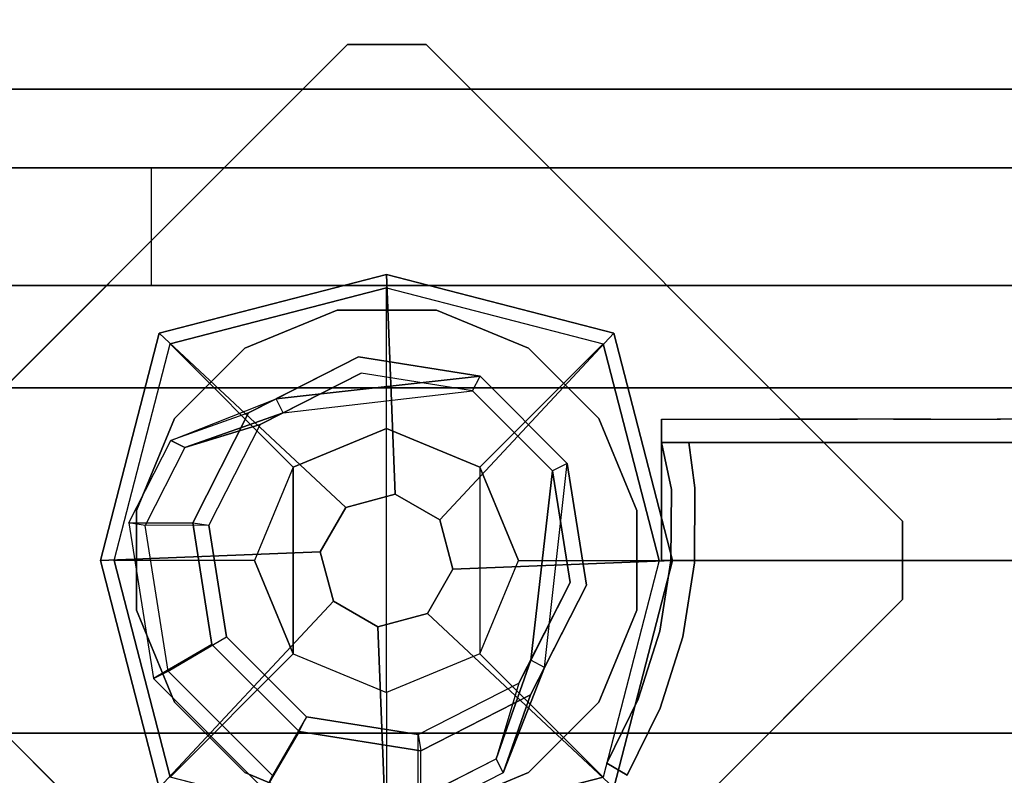
# Model space of a CAD drawing. Units: millimetres. Extents: x -1700 to 3348, y -3205 to 2369.
# Drawn here: x -47 to 79, y 640 to 736 of the extents above; entities that cross this region are included whole.
import ezdxf

# ---------------------------------------------------------------- set-up
doc = ezdxf.new("R2010")
doc.units = ezdxf.units.MM
doc.header["$LTSCALE"] = 0.2
doc.header["$MEASUREMENT"] = 0
for name, color, linetype in [('HAGS-FOUND', 9, 'Continuous'), ('HAGS1', 7, 'Continuous'), ('HAGS2', 7, 'Continuous'), ('HPL-Black', 250, 'Continuous'), ('HPL-FB', 26, 'Continuous'), ('HPL-Green', 82, 'Continuous'), ('HPL-VibGray', 8, 'Continuous'), ('HPL-White', 255, 'Continuous'), ('PL-Black', 250, 'Continuous'), ('ST-Gray-3500', 9, 'Continuous'), ('STEEL', 8, 'Continuous'), ('UM FB', 26, 'Continuous'), ('W-Barkbrun', 32, 'Continuous')]:
    doc.layers.add(name, color=color, linetype=linetype)
doc.styles.get("Standard").update_dxf_attribs({"font": 'g13f12d.shx', "height": 300})

# ---------------------------------------------------------------- blocks, each defined once
blk = doc.blocks.new('8047113')
at = {"layer": 'PL-Black'}
for points in [[(1.11, 8.45, 1201), (0, 36.43, 1178), (-28.96, 28.96, 1174.85), (-5.19, 6.76, 1201)], [(0, 36.43, 1178), (0, 36.43, 1168), (-28.96, 28.96, 1168), (-28.96, 28.96, 1174.85)], [(6.76, 5.19, 1201), (28.96, 28.96, 1174.85), (0, 36.43, 1178), (1.11, 8.45, 1201)], [(28.96, 28.96, 1174.85), (28.96, 28.96, 1168), (0, 36.43, 1168), (0, 36.43, 1178)], [(-5.19, 6.76, 1201), (-28.96, 28.96, 1174.85), (-36.43, 0, 1178), (-8.45, 1.11, 1201)], [(-28.96, 28.96, 1174.85), (-28.96, 28.96, 1168), (-36.43, 0, 1168), (-36.43, 0, 1178)], [(8.45, -1.11, 1201), (36.43, 0, 1178), (28.96, 28.96, 1174.85), (6.76, 5.19, 1201)], [(36.43, 0, 1178), (36.43, 0, 1168), (28.96, 28.96, 1168), (28.96, 28.96, 1174.85)], [(-8.45, 1.11, 1201), (-36.43, 0, 1178), (-28.96, -28.96, 1174.85), (-6.76, -5.19, 1201)], [(5.19, -6.76, 1201), (28.96, -28.96, 1174.85), (36.43, 0, 1178), (8.45, -1.11, 1201)], [(28.96, -28.96, 1174.85), (28.96, -28.96, 1168), (36.43, 0, 1168), (36.43, 0, 1178)], [(-36.43, 0, 1178), (-36.43, 0, 1168), (-28.96, -28.96, 1168), (-28.96, -28.96, 1174.85)], [(-6.76, -5.19, 1201), (-28.96, -28.96, 1174.85), (0, -36.43, 1178), (-1.11, -8.45, 1201)], [(-1.11, -8.45, 1201), (0, -36.43, 1178), (28.96, -28.96, 1174.85), (5.19, -6.76, 1201)], [(-28.96, -28.96, 1174.85), (-28.96, -28.96, 1168), (0, -36.43, 1168), (0, -36.43, 1178)], [(0, -36.43, 1178), (0, -36.43, 1168), (28.96, -28.96, 1168), (28.96, -28.96, 1174.85)]]:
    blk.add_3dface(points, dxfattribs=at)
for points, invisible_edges in [([(1.11, 8.45, 1201), (-5.19, 6.76, 1201), (-8.45, 1.11, 1201), (-6.76, -5.19, 1201)], 8), ([(1.11, 8.45, 1201), (-6.76, -5.19, 1201), (-1.11, -8.45, 1201), (5.19, -6.76, 1201)], 9), ([(1.11, 8.45, 1201), (5.19, -6.76, 1201), (8.45, -1.11, 1201), (6.76, 5.19, 1201)], 1)]:
    blk.add_3dface(points, dxfattribs=dict(at, invisible_edges=invisible_edges))
at = {"layer": 'W-Barkbrun'}
for points in [[(0, 16.82, 1191), (0, 34.7, 1176), (-27.58, 27.58, 1176), (-11.89, 11.89, 1191)], [(27.58, 27.58, 1176), (11.89, 11.89, 1191), (0, 16.82, 1191), (0, 34.7, 1176)], [(-27.58, 27.58, 1176), (-11.89, 11.89, 1191), (-16.82, 0, 1191), (-34.7, 0, 1176)], [(16.82, 0, 1191), (34.7, 0, 1176), (27.58, 27.58, 1176), (11.89, 11.89, 1191)], [(-11.89, 11.89, 1191), (-11.89, -11.89, 1191), (0, -16.82, 1191), (0, 16.82, 1191)], [(0, -16.82, 1191), (0, 16.82, 1191), (11.89, 11.89, 1191), (11.89, -11.89, 1191)], [(-11.89, 11.89, 1191), (-16.82, 0, 1191), (-11.89, -11.89, 1191), (-11.89, 11.89, 1191)], [(11.89, 11.89, 1191), (11.89, -11.89, 1191), (16.82, 0, 1191), (11.89, 11.89, 1191)], [(27.58, -27.58, 1176), (11.89, -11.89, 1191), (16.82, 0, 1191), (34.7, 0, 1176)], [(-16.82, 0, 1191), (-34.7, 0, 1176), (-27.58, -27.58, 1176), (-11.89, -11.89, 1191)], [(-27.58, -27.58, 1176), (-11.89, -11.89, 1191), (0, -16.82, 1191), (0, -34.7, 1176)], [(0, -16.82, 1191), (0, -34.7, 1176), (27.58, -27.58, 1176), (11.89, -11.89, 1191)]]:
    blk.add_3dface(points, dxfattribs=at)
at = {"layer": 'W-Barkbrun', "invisible_edges": 1}
for points in [[(0, 34.7, 1176), (-27.58, 27.58, 1176), (-27.58, 27.58, 70), (0, 34.7, 70)], [(27.58, 27.58, 1176), (0, 34.7, 1176), (0, 34.7, 70), (27.58, 27.58, 70)], [(-27.58, 27.58, 1176), (-34.7, 0, 1176), (-34.7, 0, 70), (-27.58, 27.58, 70)], [(34.7, 0, 1176), (27.58, 27.58, 1176), (27.58, 27.58, 70), (34.7, 0, 70)], [(27.58, -27.58, 1176), (34.7, 0, 1176), (34.7, 0, 70), (27.58, -27.58, 70)], [(-34.7, 0, 1176), (-27.58, -27.58, 1176), (-27.58, -27.58, 70), (-34.7, 0, 70)], [(-27.58, -27.58, 1176), (0, -34.7, 1176), (0, -34.7, 70), (-27.58, -27.58, 70)], [(0, -34.7, 1176), (27.58, -27.58, 1176), (27.58, -27.58, 70), (0, -34.7, 70)]]:
    blk.add_3dface(points, dxfattribs=at)
blk = doc.blocks.new('8046220')
at = {"layer": 'HPL-Black'}
for points, invisible_edges in [([(324.32, 330.16, 313.03), (324.32, 865.94, 313.03), (56.92, 828.21, 88.65), (20.9, 822.94, 58.43)], 8), ([(324.32, 330.16, 313.03), (20.9, 822.94, 58.43), (-17.41, 814.23, 26.28), (-55.89, 803.13, -6.01)], 9), ([(324.32, 330.16, 313.03), (-55.89, 803.13, -6.01), (-86.55, 791.88, -31.74), (-109.53, 779.12, -51.01)], 9), ([(324.32, 330.16, 313.03), (-109.53, 779.12, -51.01), (-130.87, 764.64, -68.92), (-144.71, 749.65, -80.53)], 9), ([(324.32, 330.16, 313.03), (-144.71, 749.65, -80.53), (-155.44, 731.9, -89.54), (-163.05, 711.18, -95.93)], 9), ([(324.32, 330.16, 313.03), (-163.05, 711.18, -95.93), (-170.11, 674.32, -101.85), (-178.26, 623.47, -108.69)], 9)]:
    blk.add_3dface(points, dxfattribs=dict(at, invisible_edges=invisible_edges))
at = {"layer": 'HPL-VibGray'}
for points, invisible_edges in [([(336.65, 717, 303.7), (-111.49, 717, -72.33), (-92.2, 717, -95.31), (-29.97, 717, -95.31)], 8), ([(336.65, 717, 303.7), (-29.97, 717, -95.31), (219.93, 717, 114.38), (236.11, 717, 125.56)], 9), ([(336.65, 702, 303.7), (-111.49, 702, -72.33), (-92.2, 702, -95.31), (-29.97, 702, -95.31)], 8), ([(336.65, 702, 303.7), (-29.97, 702, -95.31), (219.93, 702, 114.38), (236.11, 702, 125.56)], 9)]:
    blk.add_3dface(points, dxfattribs=dict(at, invisible_edges=invisible_edges))
at = {"layer": 'HPL-White'}
for points, invisible_edges in [([(333.96, 330.16, 301.54), (333.96, 865.94, 301.54), (66.56, 828.21, 77.16), (30.54, 822.94, 46.94)], 8), ([(333.96, 330.16, 301.54), (30.54, 822.94, 46.94), (-7.77, 814.23, 14.79), (-46.25, 803.13, -17.5)], 9), ([(333.96, 330.16, 301.54), (-46.25, 803.13, -17.5), (-76.91, 791.88, -43.23), (-99.88, 779.12, -62.5)], 9), ([(333.96, 330.16, 301.54), (-99.88, 779.12, -62.5), (-121.23, 764.64, -80.41), (-135.06, 749.65, -92.02)], 9), ([(333.96, 330.16, 301.54), (-135.06, 749.65, -92.02), (-145.8, 731.9, -101.03), (-153.41, 711.18, -107.42)], 9), ([(333.96, 330.16, 301.54), (-153.41, 711.18, -107.42), (-160.47, 674.32, -113.34), (-168.62, 623.47, -120.18)], 9)]:
    blk.add_3dface(points, dxfattribs=dict(at, invisible_edges=invisible_edges))
at = {"layer": 'UM FB'}
for points in [[(336.65, 717, 303.7), (336.65, 702, 303.7), (-111.49, 702, -72.33), (-111.49, 717, -72.33)], [(-92.2, 717, -95.31), (-92.2, 702, -95.31), (-29.97, 702, -95.31), (-29.97, 717, -95.31)]]:
    blk.add_3dface(points, dxfattribs=at)
at = {"layer": 'UM FB', "invisible_edges": 4}
blk.add_3dface([(-29.97, 702, -95.31), (-29.97, 717, -95.31), (219.93, 717, 114.38), (219.93, 702, 114.38)], dxfattribs=at)
blk = doc.blocks.new('620084')
at = {"layer": 'HAGS-FOUND', "color": 7}
for p, q in [((-3.59, 25.92, -396.18), (-17.58, 18.79, -396.18)), ((11.91, 23.46, -396.18), (-3.59, 25.92, -396.18)), ((-3.26, 23.84, -75.98), (-16.09, 17.31, -75.98)), ((10.96, 21.59, -75.98), (-3.26, 23.84, -75.98)), ((23.01, 12.36, -396.18), (11.91, 23.46, -396.18)), ((21.14, 11.41, -75.98), (10.96, 21.59, -75.98)), ((-13.16, 18.8, -75.98), (-14.07, 20.58, -75.98)), ((-17.58, 18.79, -396.18), (-24.7, 4.81, -396.18)), ((-16.09, 17.31, -75.98), (-22.63, 4.48, -75.98)), ((23.39, -2.81, -75.98), (21.14, 11.41, -75.98)), ((25.47, -3.14, -396.18), (23.01, 12.36, -396.18)), ((-24.7, 4.81, -396.18), (-22.25, -10.7, -396.18)), ((-22.63, 4.48, -75.98), (-20.38, -9.74, -75.98)), ((16.86, -15.64, -75.98), (23.39, -2.81, -75.98)), ((18.34, -17.13, -396.18), (25.47, -3.14, -396.18)), ((-20.38, -9.74, -75.98), (-10.19, -19.93, -75.98)), ((-22.25, -10.7, -396.18), (-11.15, -21.8, -396.18)), ((20.13, -13.62, -75.98), (18.35, -12.71, -75.98)), ((4.03, -22.18, -75.98), (16.86, -15.64, -75.98)), ((4.36, -24.26, -396.18), (18.34, -17.13, -396.18)), ((-10.19, -19.93, -75.98), (4.03, -22.18, -75.98)), ((-11.15, -21.8, -396.18), (4.36, -24.26, -396.18))]:
    blk.add_line(p, q, dxfattribs=at)
for points, invisible_edges in [([(-4.98, -65.7, -400.2), (65.73, 5.01, -400.2), (5.02, 65.72, -400.2), (-65.69, -4.99, -400.2)], 5), ([(-4.98, -65.7, -396.2), (65.73, 5.01, -396.2), (5.02, 65.72, -396.2), (-65.69, -4.99, -396.2)], 5), ([(5.02, 65.72, -396.2), (-65.69, -4.99, -396.2), (-65.69, 5.01, -396.2), (-4.98, 65.72, -396.2)], 1), ([(5.02, 65.72, -400.2), (-65.69, -4.99, -400.2), (-65.69, 5.01, -400.2), (-4.98, 65.72, -400.2)], 1), ([(-14.07, 20.58, -0.98), (-14.07, 20.58, -75.98), (-3.59, 25.92, -75.98), (-14.07, 20.58, -0.98)], 1), ([(10.96, 21.59, -75.98), (11.91, 23.46, -75.98), (-14.07, 20.58, -0.98), (-13.16, 18.8, -0.98)], 4), ([(-17.58, 18.79, -0.98), (-17.58, 18.79, -75.98), (-14.07, 20.58, -75.98), (-14.07, 20.58, -0.98)], 12), ([(-24.7, 4.81, -75.98), (-24.7, 4.81, -0.98), (-17.58, 18.79, -0.98), (-17.58, 18.79, -75.98)], 2), ([(-16.09, 17.31, -0.98), (-16.09, 17.31, -75.98), (-13.16, 18.8, -75.98), (-13.16, 18.8, -0.98)], 8), ([(-22.63, 4.48, -75.98), (-22.63, 4.48, -0.98), (-16.09, 17.31, -0.98), (-16.09, 17.31, -75.98)], 2), ([(23.01, 12.36, -75.98), (21.14, 11.41, -75.98), (18.35, -12.71, -0.98), (20.13, -13.62, -0.98)], 4), ([(-22.25, -10.7, -0.98), (-22.25, -10.7, -75.98), (-24.7, 4.81, -75.98), (-24.7, 4.81, -0.98)], 8), ([(-20.38, -9.74, -0.98), (-20.38, -9.74, -75.98), (-22.63, 4.48, -75.98), (-22.63, 4.48, -0.98)], 8), ([(65.73, -4.99, -396.2), (5.02, -65.7, -396.2), (-4.98, -65.7, -396.2), (65.73, 5.01, -396.2)], 4), ([(65.73, -4.99, -400.2), (5.02, -65.7, -400.2), (-4.98, -65.7, -400.2), (65.73, 5.01, -400.2)], 4), ([(20.13, -13.62, -0.98), (25.47, -3.14, -75.98), (20.13, -13.62, -75.98), (20.13, -13.62, -0.98)], 4), ([(-10.19, -19.93, -75.98), (-10.19, -19.93, -0.98), (-20.38, -9.74, -0.98), (-20.38, -9.74, -75.98)], 2), ([(-11.15, -21.8, -75.98), (-11.15, -21.8, -0.98), (-22.25, -10.7, -0.98), (-22.25, -10.7, -75.98)], 2), ([(18.35, -12.71, -75.98), (16.86, -15.64, -75.98), (16.86, -15.64, -0.98), (18.35, -12.71, -0.98)], 4), ([(20.13, -13.62, -75.98), (18.34, -17.13, -75.98), (18.34, -17.13, -0.98), (20.13, -13.62, -0.98)], 12), ([(16.86, -15.64, -75.98), (16.86, -15.64, -0.98), (4.03, -22.18, -0.98), (4.03, -22.18, -75.98)], 2), ([(18.34, -17.13, -75.98), (4.36, -24.26, -75.98), (4.36, -24.26, -0.98), (18.34, -17.13, -0.98)], 4), ([(4.03, -22.18, -0.98), (4.03, -22.18, -75.98), (-10.19, -19.93, -75.98), (-10.19, -19.93, -0.98)], 8), ([(4.36, -24.26, -75.98), (-11.15, -21.8, -75.98), (-11.15, -21.8, -0.98), (4.36, -24.26, -0.98)], 4)]:
    blk.add_3dface(points, dxfattribs=dict(at, invisible_edges=invisible_edges))
for points in [[(-65.69, 5.01, -396.2), (-65.69, 5.01, -400.2), (-4.98, 65.72, -400.2), (-4.98, 65.72, -396.2)], [(-4.98, 65.72, -400.2), (-4.98, 65.72, -396.2), (5.02, 65.72, -396.2), (5.02, 65.72, -400.2)], [(5.02, 65.72, -396.2), (5.02, 65.72, -400.2), (65.73, 5.01, -400.2), (65.73, 5.01, -396.2)], [(-17.58, 18.79, -396.18), (-17.58, 18.79, -75.98), (-3.59, 25.92, -75.98), (-3.59, 25.92, -396.18)], [(-14.07, 20.58, -0.98), (11.91, 23.46, -75.98), (-3.59, 25.92, -75.98), (-14.07, 20.58, -0.98)], [(-3.59, 25.92, -75.98), (-3.59, 25.92, -396.18), (11.91, 23.46, -396.18), (11.91, 23.46, -75.98)], [(-13.16, 18.8, -0.98), (10.96, 21.59, -75.98), (-3.26, 23.84, -75.98), (-13.16, 18.8, -0.98)], [(-13.16, 18.8, -0.98), (-3.26, 23.84, -75.98), (-13.16, 18.8, -75.98), (-13.16, 18.8, -0.98)], [(11.91, 23.46, -396.18), (11.91, 23.46, -75.98), (23.01, 12.36, -75.98), (23.01, 12.36, -396.18)], [(-24.7, 4.81, -75.98), (-24.7, 4.81, -396.18), (-17.58, 18.79, -396.18), (-17.58, 18.79, -75.98)], [(18.35, -12.71, -0.98), (21.14, 11.41, -75.98), (23.39, -2.81, -75.98), (18.35, -12.71, -0.98)], [(20.13, -13.62, -0.98), (23.01, 12.36, -75.98), (25.47, -3.14, -75.98), (20.13, -13.62, -0.98)], [(23.01, 12.36, -75.98), (23.01, 12.36, -396.18), (25.47, -3.14, -396.18), (25.47, -3.14, -75.98)], [(-22.25, -10.7, -396.18), (-22.25, -10.7, -75.98), (-24.7, 4.81, -75.98), (-24.7, 4.81, -396.18)], [(65.73, 5.01, -400.2), (65.73, 5.01, -396.2), (65.73, -4.99, -396.2), (65.73, -4.99, -400.2)], [(25.47, -3.14, -396.18), (25.47, -3.14, -75.98), (18.34, -17.13, -75.98), (18.34, -17.13, -396.18)], [(18.35, -12.71, -0.98), (23.39, -2.81, -75.98), (18.35, -12.71, -75.98), (18.35, -12.71, -0.98)], [(-4.98, -65.7, -396.2), (-4.98, -65.7, -400.2), (-65.69, -4.99, -400.2), (-65.69, -4.99, -396.2)], [(65.73, -4.99, -396.2), (65.73, -4.99, -400.2), (5.02, -65.7, -400.2), (5.02, -65.7, -396.2)], [(-11.15, -21.8, -75.98), (-11.15, -21.8, -396.18), (-22.25, -10.7, -396.18), (-22.25, -10.7, -75.98)], [(18.34, -17.13, -75.98), (18.34, -17.13, -396.18), (4.36, -24.26, -396.18), (4.36, -24.26, -75.98)], [(4.36, -24.26, -396.18), (4.36, -24.26, -75.98), (-11.15, -21.8, -75.98), (-11.15, -21.8, -396.18)]]:
    blk.add_3dface(points, dxfattribs=at)
at = {"layer": 'STEEL'}
for points, invisible_edges in [([(27.04, -18.05, 70.06), (-18.04, 27.03, 70.06), (-6.32, 31.88, 70.06), (31.89, -6.33, 70.06)], 5), ([(27.04, -18.05, 64.06), (-18.04, 27.03, 64.06), (-6.32, 31.88, 64.06), (31.89, -6.33, 64.06)], 5), ([(-18.04, 27.03, 64.06), (-18.04, 27.03, 70.06), (-6.32, 31.88, 70.06), (-6.32, 31.88, 64.06)], 5), ([(-6.32, 31.88, 70.06), (31.89, -6.33, 70.06), (31.89, 6.35, 70.06), (6.36, 31.88, 70.06)], 5), ([(-6.32, 31.88, 64.06), (31.89, -6.33, 64.06), (31.89, 6.35, 64.06), (6.36, 31.88, 64.06)], 5), ([(-6.32, 31.88, 70.06), (-6.32, 31.88, 64.06), (6.36, 31.88, 64.06), (6.36, 31.88, 70.06)], 5), ([(31.89, 6.35, 70.06), (6.36, 31.88, 70.06), (18.07, 27.03, 70.06), (27.04, 18.06, 70.06)], 1), ([(31.89, 6.35, 64.06), (6.36, 31.88, 64.06), (18.07, 27.03, 64.06), (27.04, 18.06, 64.06)], 1), ([(6.36, 31.88, 64.06), (6.36, 31.88, 70.06), (18.07, 27.03, 70.06), (18.07, 27.03, 64.06)], 5), ([(-27.01, 18.06, 64.06), (18.07, -27.01, 64.06), (27.04, -18.05, 64.06), (-18.04, 27.03, 64.06)], 5), ([(-27.01, 18.06, 70.06), (18.07, -27.01, 70.06), (27.04, -18.05, 70.06), (-18.04, 27.03, 70.06)], 5), ([(-27.01, 18.06, 70.06), (-27.01, 18.06, 64.06), (-18.04, 27.03, 64.06), (-18.04, 27.03, 70.06)], 5), ([(18.07, 27.03, 70.06), (18.07, 27.03, 64.06), (27.04, 18.06, 64.06), (27.04, 18.06, 70.06)], 5), ([(-25.71, 14.39, 24.02), (-27.49, 15.29, 24.02), (-14.07, 20.58, -0.98), (-13.16, 18.8, -0.98)], 4), ([(-27.49, 15.29, 24.02), (-14.07, 20.58, -0.98), (-17.58, 18.79, -0.98), (-27.49, 15.29, 24.02)], 2), ([(-32.84, 4.79, 24.02), (-24.7, 4.81, -0.98), (-17.58, 18.79, -0.98), (-27.49, 15.29, 24.02)], 10), ([(6.36, -31.87, 70.06), (-31.86, 6.35, 70.06), (-27.01, 18.06, 70.06), (18.07, -27.01, 70.06)], 5), ([(6.36, -31.87, 64.06), (-31.86, 6.35, 64.06), (-27.01, 18.06, 64.06), (18.07, -27.01, 64.06)], 5), ([(-31.86, 6.35, 64.06), (-31.86, 6.35, 70.06), (-27.01, 18.06, 70.06), (-27.01, 18.06, 64.06)], 5), ([(-25.71, 14.39, 24.02), (-13.16, 18.8, -0.98), (-16.09, 17.31, -0.98), (-25.71, 14.39, 24.02)], 2), ([(-24.7, 4.81, -0.98), (-22.63, 4.48, -0.98), (-16.09, 17.31, -0.98), (-17.58, 18.79, -0.98)], 14), ([(27.04, 18.06, 64.06), (27.04, 18.06, 70.06), (31.89, 6.35, 70.06), (31.89, 6.35, 64.06)], 5), ([(-22.63, 4.48, -0.98), (-30.76, 4.46, 24.02), (-25.71, 14.39, 24.02), (-16.09, 17.31, -0.98)], 10), ([(-32.84, 4.79, 24.02), (-32.84, 4.79, 64.02), (-27.49, 15.29, 64.02), (-27.49, 15.29, 24.02)], 8), ([(-30.76, 4.46, 24.02), (-32.84, 4.79, 24.02), (-27.49, 15.29, 24.02), (-25.71, 14.39, 24.02)], 10), ([(-25.71, 14.39, 24.02), (-25.71, 14.39, 64.02), (-30.76, 4.46, 64.02), (-30.76, 4.46, 24.02)], 8), ([(-31.86, -6.33, 70.06), (-6.32, -31.87, 70.06), (6.36, -31.87, 70.06), (-31.86, 6.35, 70.06)], 5), ([(-31.86, -6.33, 64.06), (-6.32, -31.87, 64.06), (6.36, -31.87, 64.06), (-31.86, 6.35, 64.06)], 5), ([(-31.86, -6.33, 70.06), (-31.86, -6.33, 64.06), (-31.86, 6.35, 64.06), (-31.86, 6.35, 70.06)], 5), ([(31.89, 6.35, 70.06), (31.89, 6.35, 64.06), (31.89, -6.33, 64.06), (31.89, -6.33, 70.06)], 5), ([(-22.25, -10.7, -0.98), (-29.7, -15.05, 24.02), (-32.84, 4.79, 24.02), (-24.7, 4.81, -0.98)], 10), ([(-29.7, -15.05, 64.02), (-29.7, -15.05, 24.02), (-32.84, 4.79, 24.02), (-32.84, 4.79, 64.02)], 2), ([(-29.7, -15.05, 24.02), (-27.83, -14.09, 24.02), (-30.76, 4.46, 24.02), (-32.84, 4.79, 24.02)], 10), ([(-27.83, -14.09, 24.02), (-20.38, -9.74, -0.98), (-22.63, 4.48, -0.98), (-30.76, 4.46, 24.02)], 10), ([(-30.76, 4.46, 64.02), (-30.76, 4.46, 24.02), (-27.83, -14.09, 24.02), (-27.83, -14.09, 64.02)], 2), ([(-20.38, -9.74, -0.98), (-22.25, -10.7, -0.98), (-24.7, 4.81, -0.98), (-22.63, 4.48, -0.98)], 11), ([(-21.96, -3.98, -0.98), (-23.87, -4.6, -0.98), (-25.08, -0.86, -0.98), (-22.98, -0.86, -0.98)], 15), ([(-18.04, -27.01, 70.06), (-27.01, -18.05, 70.06), (-31.86, -6.33, 70.06), (-6.32, -31.87, 70.06)], 4), ([(-18.04, -27.01, 64.06), (-27.01, -18.05, 64.06), (-31.86, -6.33, 64.06), (-6.32, -31.87, 64.06)], 4), ([(-27.01, -18.05, 64.06), (-27.01, -18.05, 70.06), (-31.86, -6.33, 70.06), (-31.86, -6.33, 64.06)], 5), ([(31.89, -6.33, 64.06), (31.89, -6.33, 70.06), (27.04, -18.05, 70.06), (27.04, -18.05, 64.06)], 5), ([(-10.19, -19.93, -0.98), (-14.54, -27.38, 24.02), (-27.83, -14.09, 24.02), (-20.38, -9.74, -0.98)], 10), ([(-11.15, -21.8, -0.98), (-10.19, -19.93, -0.98), (-20.38, -9.74, -0.98), (-22.25, -10.7, -0.98)], 14), ([(-15.5, -29.25, 24.02), (-11.15, -21.8, -0.98), (-22.25, -10.7, -0.98), (-29.7, -15.05, 24.02)], 10), ([(20.13, -13.62, -0.98), (18.35, -12.71, -0.98), (13.94, -25.26, 24.02), (14.84, -27.04, 24.02)], 5), ([(13.94, -25.26, 24.02), (18.35, -12.71, -0.98), (16.86, -15.64, -0.98), (13.94, -25.26, 24.02)], 2), ([(14.84, -27.04, 24.02), (18.34, -17.13, -0.98), (20.13, -13.62, -0.98), (14.84, -27.04, 24.02)], 2), ([(-14.54, -27.38, 24.02), (-15.5, -29.25, 24.02), (-29.7, -15.05, 24.02), (-27.83, -14.09, 24.02)], 10), ([(-15.5, -29.25, 24.02), (-15.5, -29.25, 64.02), (-29.7, -15.05, 64.02), (-29.7, -15.05, 24.02)], 8), ([(-27.83, -14.09, 24.02), (-27.83, -14.09, 64.02), (-14.54, -27.38, 64.02), (-14.54, -27.38, 24.02)], 8), ([(16.86, -15.64, -0.98), (13.94, -25.26, 24.02), (4.01, -30.32, 24.02), (4.03, -22.18, -0.98)], 10), ([(18.34, -17.13, -0.98), (16.86, -15.64, -0.98), (4.03, -22.18, -0.98), (4.36, -24.26, -0.98)], 11), ([(4.34, -32.39, 24.02), (4.36, -24.26, -0.98), (18.34, -17.13, -0.98), (14.84, -27.04, 24.02)], 10), ([(-18.04, -27.01, 70.06), (-18.04, -27.01, 64.06), (-27.01, -18.05, 64.06), (-27.01, -18.05, 70.06)], 5), ([(27.04, -18.05, 70.06), (27.04, -18.05, 64.06), (18.07, -27.01, 64.06), (18.07, -27.01, 70.06)], 5), ([(4.01, -30.32, 24.02), (4.03, -22.18, -0.98), (-10.19, -19.93, -0.98), (-14.54, -27.38, 24.02)], 10), ([(4.03, -22.18, -0.98), (4.36, -24.26, -0.98), (-11.15, -21.8, -0.98), (-10.19, -19.93, -0.98)], 10), ([(-11.15, -21.8, -0.98), (-15.5, -29.25, 24.02), (4.34, -32.39, 24.02), (4.36, -24.26, -0.98)], 10), ([(4.01, -30.32, 24.02), (4.01, -30.32, 64.02), (13.94, -25.26, 64.02), (13.94, -25.26, 24.02)], 8), ([(13.94, -25.26, 64.02), (13.94, -25.26, 24.02), (14.84, -27.04, 24.02), (14.84, -27.04, 64.02)], 2), ([(-6.32, -31.87, 64.06), (-6.32, -31.87, 70.06), (-18.04, -27.01, 70.06), (-18.04, -27.01, 64.06)], 5), ([(14.84, -27.04, 24.02), (14.84, -27.04, 64.02), (4.34, -32.39, 64.02), (4.34, -32.39, 24.02)], 8), ([(18.07, -27.01, 64.06), (18.07, -27.01, 70.06), (6.36, -31.87, 70.06), (6.36, -31.87, 64.06)], 5)]:
    blk.add_3dface(points, dxfattribs=dict(at, invisible_edges=invisible_edges))
for points in [[(-30.76, 4.46, 64.02), (-32.84, 4.79, 64.02), (-27.49, 15.29, 64.02), (-25.71, 14.39, 64.02)], [(-27.49, 15.29, 64.02), (-27.49, 15.29, 24.02), (-25.71, 14.39, 24.02), (-25.71, 14.39, 64.02)], [(-29.7, -15.05, 64.02), (-27.83, -14.09, 64.02), (-30.76, 4.46, 64.02), (-32.84, 4.79, 64.02)], [(-14.54, -27.38, 64.02), (-15.5, -29.25, 64.02), (-29.7, -15.05, 64.02), (-27.83, -14.09, 64.02)], [(13.94, -25.26, 64.02), (14.84, -27.04, 64.02), (4.34, -32.39, 64.02), (4.01, -30.32, 64.02)]]:
    blk.add_3dface(points, dxfattribs=at)
at = {"flags": 3}
for tag, p in [('DATE', (0, 0)), ('ARTNR', (0, -17.5))]:
    blk.add_attdef(tag, p, '', height=15, dxfattribs=at)
blk = doc.blocks.new('620072')
at = {"layer": 'HAGS-FOUND'}
for points, invisible_edges in [([(-166, 60, -406), (-166, 60, -427), (333.5, 60, -427), (333.5, 60, -406)], 4), ([(333.5, 22, -427), (333.5, 60, -427), (-166, 60, -427), (-166, 22, -427)], 1), ([(-166, 22, -406), (333.5, 22, -406), (333.5, 22, -427), (-166, 22, -427)], 2), ([(333.5, -22, -406), (333.5, 22, -406), (-166, 22, -406), (-166, -22, -406)], 1), ([(-166, -22, -406), (-166, -22, -427), (333.5, -22, -427), (333.5, -22, -406)], 4), ([(333.5, -60, -427), (333.5, -22, -427), (-166, -22, -427), (-166, -60, -427)], 1)]:
    blk.add_3dface(points, dxfattribs=dict(at, invisible_edges=invisible_edges))
blk = doc.blocks.new('8045768')
at = {"layer": 'HPL-FB', "invisible_edges": 1}
blk.add_3dface([(558.7, -0.01, 626.38), (558.7, -15.01, 626.38), (632, -15.01, 645), (632, -0.01, 645)], dxfattribs=at)
at = {"layer": 'HPL-FB'}
blk.add_3dface([(632, -15.01, 645), (632, -15.01, 80), (632, -0.01, 80), (632, -0.01, 645)], dxfattribs=at)
at = {"layer": 'HPL-Green'}
for points, invisible_edges in [([(632, -0.01, 80), (333.5, -0.01, 602.27), (35, -0.01, 80), (632, -0.01, 80)], 11), ([(632, -0.01, 80), (484.27, -0.01, 613.01), (409.08, -0.01, 604.96), (333.5, -0.01, 602.27)], 9), ([(632, -0.01, 80), (632, -0.01, 645), (558.7, -0.01, 626.38), (484.27, -0.01, 613.01)], 8), ([(35, -15.01, 80), (632, -15.01, 80), (333.5, -15.01, 602.27)], 10), ([(632, -15.01, 80), (333.5, -15.01, 602.27), (409.08, -15.01, 604.96), (484.27, -15.01, 613.01)], 9), ([(632, -15.01, 80), (484.27, -15.01, 613.01), (558.7, -15.01, 626.38), (632, -15.01, 645)], 1)]:
    blk.add_3dface(points, dxfattribs=dict(at, invisible_edges=invisible_edges))
at = {"layer": 'ST-Gray-3500'}
for points, invisible_edges in [([(634.94, 17.68, 645), (632.16, 18.8, 645), (636.37, 27.35, 645), (638.95, 25.83, 645)], 1), ([(634.94, 17.68, 580), (632.16, 18.8, 580), (636.37, 27.35, 580), (638.95, 25.83, 580)], 1), ([(636.37, 27.35, 645), (636.37, 27.35, 580), (632.16, 18.8, 580), (632.16, 18.8, 645)], 4), ([(634.94, 17.68, 80), (632.16, 18.8, 80), (636.37, 27.35, 80), (638.95, 25.83, 80)], 1), ([(634.94, 17.68, 145), (632.16, 18.8, 145), (636.37, 27.35, 145), (638.95, 25.83, 145)], 1), ([(636.37, 27.35, 80), (636.37, 27.35, 145), (632.16, 18.8, 145), (632.16, 18.8, 80)], 4), ([(638.95, 25.83, 645), (638.95, 25.83, 580), (634.94, 17.68, 580), (634.94, 17.68, 645)], 4), ([(638.95, 25.83, 80), (638.95, 25.83, 145), (634.94, 17.68, 145), (634.94, 17.68, 80)], 4), ([(629.28, 9.71, 645), (632.2, 9.02, 645), (634.94, 17.68, 645), (632.16, 18.8, 645)], 5), ([(629.28, 9.71, 580), (632.2, 9.02, 580), (634.94, 17.68, 580), (632.16, 18.8, 580)], 5), ([(632.16, 18.8, 580), (632.16, 18.8, 645), (629.28, 9.71, 645), (629.28, 9.71, 580)], 5), ([(629.28, 9.71, 80), (632.2, 9.02, 80), (634.94, 17.68, 80), (632.16, 18.8, 80)], 5), ([(629.28, 9.71, 145), (632.2, 9.02, 145), (634.94, 17.68, 145), (632.16, 18.8, 145)], 5), ([(632.16, 18.8, 145), (632.16, 18.8, 80), (629.28, 9.71, 80), (629.28, 9.71, 145)], 5), ([(634.94, 17.68, 580), (634.94, 17.68, 645), (632.2, 9.02, 645), (632.2, 9.02, 580)], 5), ([(634.94, 17.68, 145), (634.94, 17.68, 80), (632.2, 9.02, 80), (632.2, 9.02, 145)], 5), ([(630.78, 0.05, 645), (627.79, 0.3, 645), (629.28, 9.71, 645), (632.2, 9.02, 645)], 5), ([(630.78, 0.05, 580), (627.79, 0.3, 580), (629.28, 9.71, 580), (632.2, 9.02, 580)], 5), ([(629.28, 9.71, 645), (629.28, 9.71, 580), (627.79, 0.3, 580), (627.79, 0.3, 645)], 5), ([(630.78, 0.05, 80), (627.79, 0.3, 80), (629.28, 9.71, 80), (632.2, 9.02, 80)], 5), ([(630.78, 0.05, 145), (627.79, 0.3, 145), (629.28, 9.71, 145), (632.2, 9.02, 145)], 5), ([(629.28, 9.71, 80), (629.28, 9.71, 145), (627.79, 0.3, 145), (627.79, 0.3, 80)], 5), ([(632.2, 9.02, 645), (632.2, 9.02, 580), (630.78, 0.05, 580), (630.78, 0.05, 645)], 5), ([(632.2, 9.02, 80), (632.2, 9.02, 145), (630.78, 0.05, 145), (630.78, 0.05, 80)], 5), ([(627.72, -9.23, 645), (630.71, -9.03, 645), (630.78, 0.05, 645), (627.79, 0.3, 645)], 5), ([(627.72, -9.23, 580), (630.71, -9.03, 580), (630.78, 0.05, 580), (627.79, 0.3, 580)], 5), ([(627.79, 0.3, 580), (627.79, 0.3, 645), (627.72, -9.23, 645), (627.72, -9.23, 580)], 5), ([(627.72, -9.23, 80), (630.71, -9.03, 80), (630.78, 0.05, 80), (627.79, 0.3, 80)], 5), ([(627.72, -9.23, 145), (630.71, -9.03, 145), (630.78, 0.05, 145), (627.79, 0.3, 145)], 5), ([(627.79, 0.3, 145), (627.79, 0.3, 80), (627.72, -9.23, 80), (627.72, -9.23, 145)], 5), ([(630.78, 0.05, 580), (630.78, 0.05, 645), (630.71, -9.03, 645), (630.71, -9.03, 580)], 5), ([(630.78, 0.05, 145), (630.78, 0.05, 80), (630.71, -9.03, 80), (630.71, -9.03, 145)], 5), ([(632, -15.01, 645), (628.52, -15.01, 645), (627.72, -9.23, 645), (630.71, -9.03, 645)], 4), ([(632, -15.01, 580), (628.52, -15.01, 580), (627.72, -9.23, 580), (630.71, -9.03, 580)], 4), ([(632, -15.01, 80), (628.52, -15.01, 80), (627.72, -9.23, 80), (630.71, -9.03, 80)], 4), ([(632, -15.01, 145), (628.52, -15.01, 145), (627.72, -9.23, 145), (630.71, -9.03, 145)], 4), ([(627.72, -9.23, 645), (627.72, -9.23, 580), (628.52, -15.01, 580), (628.52, -15.01, 645)], 1), ([(627.72, -9.23, 80), (627.72, -9.23, 145), (628.52, -15.01, 145), (628.52, -15.01, 80)], 1), ([(630.71, -9.03, 645), (630.71, -9.03, 580), (632, -15.01, 580), (632, -15.01, 645)], 1), ([(630.71, -9.03, 80), (630.71, -9.03, 145), (632, -15.01, 145), (632, -15.01, 80)], 1), ([(589.21, -15.01, 632.41), (580.8, -15.01, 590.26), (573.87, -15.01, 596.76), (577.84, -15.01, 622.47)], 5), ([(589.21, -15.01, 92.59), (580.8, -15.01, 134.74), (573.87, -15.01, 128.24), (577.84, -15.01, 102.53)], 5), ([(589.21, -18.01, 632.41), (589.21, -15.01, 632.41), (577.84, -15.01, 622.47), (577.84, -18.01, 622.47)], 5), ([(589.21, -18.01, 92.59), (589.21, -15.01, 92.59), (577.84, -15.01, 102.53), (577.84, -18.01, 102.53)], 5), ([(588.82, -15.01, 585.19), (602.44, -15.01, 639.68), (589.21, -15.01, 632.41), (580.8, -15.01, 590.26)], 5), ([(580.8, -15.01, 590.26), (580.8, -18.01, 590.26), (588.82, -18.01, 585.19), (588.82, -15.01, 585.19)], 5), ([(588.82, -15.01, 139.81), (602.44, -15.01, 85.32), (589.21, -15.01, 92.59), (580.8, -15.01, 134.74)], 5), ([(580.8, -15.01, 134.74), (580.8, -18.01, 134.74), (588.82, -18.01, 139.81), (588.82, -15.01, 139.81)], 5), ([(616.93, -15.01, 643.95), (597.66, -15.01, 581.73), (588.82, -15.01, 585.19), (602.44, -15.01, 639.68)], 5), ([(588.82, -18.01, 585.19), (588.82, -15.01, 585.19), (597.66, -15.01, 581.73), (597.66, -18.01, 581.73)], 5), ([(616.93, -15.01, 81.05), (597.66, -15.01, 143.27), (588.82, -15.01, 139.81), (602.44, -15.01, 85.32)], 5), ([(588.82, -18.01, 139.81), (588.82, -15.01, 139.81), (597.66, -15.01, 143.27), (597.66, -18.01, 143.27)], 5), ([(602.44, -15.01, 639.68), (602.44, -18.01, 639.68), (589.21, -18.01, 632.41), (589.21, -15.01, 632.41)], 5), ([(602.44, -15.01, 85.32), (602.44, -18.01, 85.32), (589.21, -18.01, 92.59), (589.21, -15.01, 92.59)], 5), ([(607, -15.01, 580), (632, -15.01, 645), (616.93, -15.01, 643.95), (597.66, -15.01, 581.73)], 5), ([(597.66, -15.01, 581.73), (597.66, -18.01, 581.73), (607, -18.01, 580), (607, -15.01, 580)], 5), ([(607, -15.01, 145), (632, -15.01, 80), (616.93, -15.01, 81.05), (597.66, -15.01, 143.27)], 5), ([(597.66, -15.01, 143.27), (597.66, -18.01, 143.27), (607, -18.01, 145), (607, -15.01, 145)], 5), ([(616.93, -18.01, 643.95), (616.93, -15.01, 643.95), (602.44, -15.01, 639.68), (602.44, -18.01, 639.68)], 5), ([(616.93, -18.01, 81.05), (616.93, -15.01, 81.05), (602.44, -15.01, 85.32), (602.44, -18.01, 85.32)], 5), ([(632, -15.01, 645), (632, -15.01, 580), (607, -15.01, 580), (632, -15.01, 645)], 4), ([(607, -18.01, 580), (607, -15.01, 580), (632, -15.01, 580), (632, -18.01, 580)], 1), ([(632, -15.01, 80), (632, -15.01, 145), (607, -15.01, 145), (632, -15.01, 80)], 4), ([(607, -18.01, 145), (607, -15.01, 145), (632, -15.01, 145), (632, -18.01, 145)], 1), ([(632, -15.01, 645), (632, -18.01, 645), (616.93, -18.01, 643.95), (616.93, -15.01, 643.95)], 4), ([(632, -15.01, 80), (632, -18.01, 80), (616.93, -18.01, 81.05), (616.93, -15.01, 81.05)], 4), ([(589.21, -18.01, 632.41), (580.8, -18.01, 590.26), (573.87, -18.01, 596.76), (577.84, -18.01, 622.47)], 5), ([(589.21, -18.01, 92.59), (580.8, -18.01, 134.74), (573.87, -18.01, 128.24), (577.84, -18.01, 102.53)], 5), ([(588.82, -18.01, 585.19), (602.44, -18.01, 639.68), (589.21, -18.01, 632.41), (580.8, -18.01, 590.26)], 5), ([(588.82, -18.01, 139.81), (602.44, -18.01, 85.32), (589.21, -18.01, 92.59), (580.8, -18.01, 134.74)], 5), ([(616.93, -18.01, 643.95), (597.66, -18.01, 581.73), (588.82, -18.01, 585.19), (602.44, -18.01, 639.68)], 5), ([(616.93, -18.01, 81.05), (597.66, -18.01, 143.27), (588.82, -18.01, 139.81), (602.44, -18.01, 85.32)], 5), ([(607, -18.01, 580), (632, -18.01, 645), (616.93, -18.01, 643.95), (597.66, -18.01, 581.73)], 5), ([(607, -18.01, 145), (632, -18.01, 80), (616.93, -18.01, 81.05), (597.66, -18.01, 143.27)], 5), ([(632, -18.01, 645), (632, -18.01, 580), (607, -18.01, 580), (632, -18.01, 645)], 4), ([(632, -18.01, 80), (632, -18.01, 145), (607, -18.01, 145), (632, -18.01, 80)], 4)]:
    blk.add_3dface(points, dxfattribs=dict(at, invisible_edges=invisible_edges))
for points in [[(638.95, 25.83, 580), (638.95, 25.83, 645), (636.37, 27.35, 645), (636.37, 27.35, 580)], [(638.95, 25.83, 145), (638.95, 25.83, 80), (636.37, 27.35, 80), (636.37, 27.35, 145)], [(632, -18.01, 645), (632, -15.01, 645), (632, -15.01, 580), (632, -18.01, 580)], [(632, -18.01, 80), (632, -15.01, 80), (632, -15.01, 145), (632, -18.01, 145)]]:
    blk.add_3dface(points, dxfattribs=at)

msp = doc.modelspace()

# ---------------------------------------------------------------- block references
at = {"layer": 'HAGS1'}
for name in ['620084', '620072', '8047113']:
    msp.add_blockref(name, (0, 667), dxfattribs=at)
at = {"layer": 'HAGS1', "rotation": 180}
msp.add_blockref('8045768', (667, 667, 160), dxfattribs=at)
at = {"layer": 'HAGS2'}
msp.add_blockref('8046220', (0, 0, 1170), dxfattribs=at)

doc.saveas('drawing.dxf')
